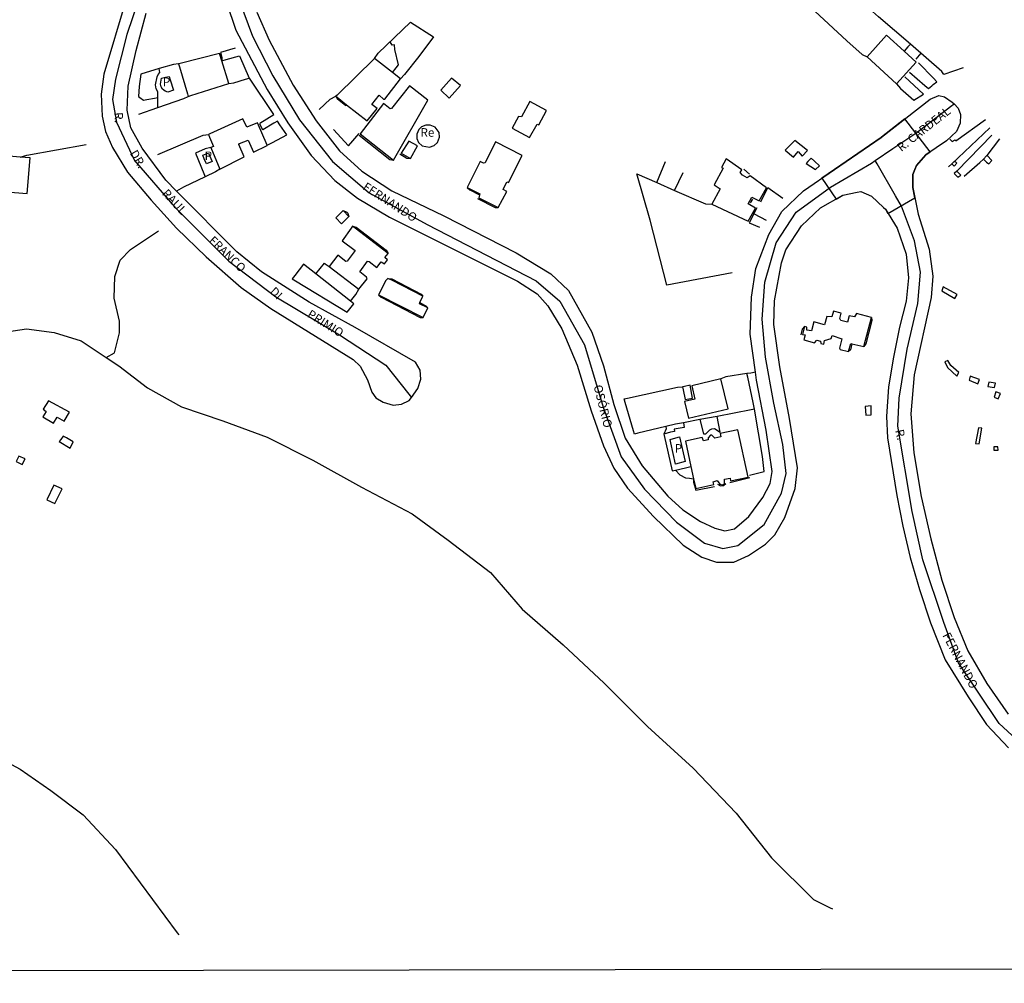
# Model space of a CAD drawing. Units: millimetres. Extents: x 178293 to 180721, y 1668731 to 1671507.
# Drawn here: x 180250 to 180538, y 1669840 to 1670121 of the extents above; entities that cross this region are included whole.
import ezdxf
from ezdxf.enums import TextEntityAlignment as Align

# ---------------------------------------------------------------- set-up
doc = ezdxf.new("R2010")
doc.units = ezdxf.units.MM
doc.header["$LTSCALE"] = 5
doc.header["$MEASUREMENT"] = 0
for name, color, linetype in [('V-CRUZAMENTO', 1, 'Continuous'), ('V-EDIFICACAO', 2, 'Continuous'), ('V-EIXO_DE_LOGRADOURO', 3, 'Continuous'), ('V-ESCADA', 4, 'Continuous'), ('V-LOTE', 1, 'Continuous'), ('V-NOME_DOS_LOGRADOUROS', 7, 'Continuous'), ('V-QUADRA', 2, 'Continuous'), ('V-TALVEGUE', 7, 'Continuous'), ('V-TESTADA', 5, 'Continuous'), ('X-LIMITE_1000', 7, 'Continuous')]:
    doc.layers.add(name, color=color, linetype=linetype)
doc.styles.get("Standard").update_dxf_attribs({"font": 'ARIAL.TTF'})

msp = doc.modelspace()

# ---------------------------------------------------------------- linework, layer by layer
at = {"layer": 'V-CRUZAMENTO'}
msp.add_lwpolyline([(180511.03, 1670075.95), (180511.66, 1670077.42), (180511.66, 1670077.42), (180512.15, 1670078.56), (180514.82, 1670081.69), (180516.101, 1670082.549), (180508.767, 1670092.135), (180501.93, 1670086.78), (180501.82, 1670086.71), (180488.19, 1670077.35), (180484.494, 1670074.814), (180488.646, 1670068.763), (180490.6, 1670069.88), (180494.79, 1670070.74), (180495.89, 1670070.97), (180498.97, 1670069.59), (180502.54, 1670066.29), (180503.06, 1670065.81), (180503.805, 1670064.59), (180511.653, 1670069.1), (180511.06, 1670072.09), (180511.04, 1670074.67)], close=True, dxfattribs=at)
at = {"layer": 'V-EDIFICACAO'}
for points in [[(180508.51, 1670111.91), (180503.34, 1670116.58), (180497.71, 1670110.22), (180506.28, 1670102.42), (180512.04, 1670108.73), (180508.51, 1670111.91)], [(180299.55, 1670098.72), (180300.27, 1670098.95), (180311.36, 1670102.46), (180309.33, 1670109.09), (180308.67, 1670111.25), (180297.22, 1670108.31), (180296.73, 1670108.18), (180296.98, 1670107.35), (180299.33, 1670099.45)], [(180345.78, 1670096.29), (180351.79, 1670091.55), (180354.69, 1670095.13), (180353.15, 1670096.36), (180355.24, 1670099.05), (180356.56, 1670097.94), (180356.95, 1670097.94), (180361.51, 1670103.83), (180359.18, 1670105.65), (180353.96, 1670109.75), (180343.01, 1670099.09), (180342.66, 1670098.75), (180343.01, 1670098.47)], [(180293.94, 1670104.55), (180294.28, 1670103.54), (180295.27, 1670100.57), (180293.56, 1670099.96), (180292.78, 1670100.21), (180292.06, 1670100.79), (180291.69, 1670101.45), (180291.43, 1670102.25), (180291.71, 1670104.04), (180292.89, 1670104.31), (180293.94, 1670104.55)], [(180376.43, 1670104.04), (180373.32, 1670100.5), (180375.75, 1670098.2), (180379.04, 1670101.87), (180376.43, 1670104.04)], [(180356.56, 1670096.62), (180349.74, 1670087.79), (180359.46, 1670080.08), (180369.48, 1670097.64), (180364.15, 1670101.82), (180358.87, 1670095.13), (180358.52, 1670095.09), (180356.56, 1670096.62)], [(180399.25, 1670097.26), (180396.86, 1670092.7), (180395.96, 1670092.87), (180394.13, 1670089.41), (180399.16, 1670086.68), (180401.42, 1670090.61), (180401.93, 1670090.44), (180404.11, 1670094.62), (180399.25, 1670097.26)], [(180322.6, 1670084.46), (180319.8, 1670091.03), (180316.61, 1670089.71), (180315.45, 1670092.14), (180305.9, 1670087.83), (180305.43, 1670087.62), (180305.75, 1670086.86), (180306.88, 1670084.13), (180306.12, 1670083.83), (180308.76, 1670077.47), (180315.88, 1670081.1), (180314.35, 1670084.64), (180314.47, 1670084.98), (180317.03, 1670085.96), (180318.57, 1670082.42), (180322.62, 1670084.42)], [(180371.62, 1670089.75), (180370.21, 1670090.35), (180368.93, 1670090.35), (180367.65, 1670089.84), (180366.88, 1670089.07), (180366.29, 1670087.67), (180366.29, 1670086.47), (180366.8, 1670085.23), (180367.82, 1670084.3), (180370, 1670083.91), (180371.36, 1670084.42), (180372.26, 1670085.28), (180372.89, 1670086.81), (180372.77, 1670088.13), (180371.62, 1670089.75)], [(180363.98, 1670085.66), (180361.72, 1670082.12), (180364.41, 1670080.59), (180366.46, 1670084.25), (180363.98, 1670085.66)], [(180389.27, 1670085.45), (180386.24, 1670079.35), (180385.73, 1670079.22), (180384.79, 1670079.69), (180380.95, 1670072.14), (180384.66, 1670070.27), (180384.41, 1670069.07), (180389.99, 1670066.26), (180392.51, 1670070.95), (180391.49, 1670071.5), (180392.51, 1670073.76), (180393.06, 1670073.55), (180397.07, 1670081.44), (180389.27, 1670085.45)], [(180303.81, 1670081.52), (180304.8, 1670081.92), (180305.43, 1670082.17), (180306.51, 1670079.68), (180304.87, 1670079.01), (180304.23, 1670080.52), (180303.81, 1670081.52)], [(180250.47, 1670081), (180247.23, 1670081.27), (180246.37, 1670070.91), (180252.51, 1670070.4), (180253.37, 1670080.76), (180250.47, 1670081)], [(180456.6, 1670080.5), (180455.2, 1670077.99), (180455.66, 1670077.73), (180453.11, 1670072.91), (180454.85, 1670071.76), (180452.38, 1670067.28), (180463.04, 1670062.34), (180465.09, 1670066.09), (180463, 1670067.41), (180464.07, 1670069.33), (180466.2, 1670068.26), (180468.33, 1670072.06), (180463.55, 1670075.51), (180462.66, 1670074.96), (180461.29, 1670075.77), (180460.7, 1670076.49), (180461.17, 1670077.26), (180456.6, 1670080.5)], [(180344.79, 1670065.45), (180344.79, 1670065.45), (180342.66, 1670063.23), (180344.28, 1670061.53), (180346.46, 1670063.66), (180344.79, 1670065.45), (180344.79, 1670065.45)], [(180340.7, 1670049.08), (180340.7, 1670049.07), (180349.31, 1670042.46), (180351.79, 1670045.45), (180351.62, 1670045.92), (180349.61, 1670047.54), (180351.87, 1670050.61), (180352.34, 1670050.57), (180354.6, 1670048.82), (180355.88, 1670050.48), (180356.82, 1670049.88), (180357.71, 1670050.99), (180356.95, 1670051.72), (180357.93, 1670052.91), (180348.25, 1670060.3), (180347.48, 1670060.89), (180347.07, 1670060.3), (180344.45, 1670056.58), (180348.29, 1670053.76), (180345.9, 1670050.65), (180345.52, 1670050.52), (180343.22, 1670052.36)], [(180367.19, 1670038.54), (180367.99, 1670040.42), (180358.95, 1670045.05), (180357.84, 1670045.62), (180357.18, 1670045.02), (180355.11, 1670040.84), (180368.12, 1670034.23), (180369.44, 1670037.01), (180367.05, 1670038.2)], [(180493.26, 1670026.56), (180496.73, 1670025.71), (180498.95, 1670034.19), (180494.6, 1670035.34), (180494.04, 1670034.36), (180492.51, 1670034.66), (180492, 1670032.83), (180490.03, 1670033.34), (180489.74, 1670033.89), (180490.12, 1670035.47), (180487.9, 1670036.07), (180487.39, 1670034.4), (180485.98, 1670034.53), (180485.3, 1670032.06), (180482.19, 1670032.91), (180481.51, 1670030.31), (180480.1, 1670030.52), (180480.1, 1670031.38), (180479.42, 1670031.55), (180478.82, 1670029.24), (180479.59, 1670029.12), (180479.2, 1670027.71), (180482.4, 1670026.81), (180483.04, 1670027.58), (180484.15, 1670027.28), (180484.19, 1670026.64), (180485.05, 1670026.43), (180485.3, 1670027.45), (180487.22, 1670028.09), (180487.48, 1670028.9), (180490.38, 1670028.01), (180489.65, 1670025.24), (180489.86, 1670024.85), (180492.29, 1670024.26), (180492.93, 1670026.64), (180493.26, 1670026.56)], [(180446.54, 1670014.28), (180447.43, 1670010.35), (180444.41, 1670009.71), (180445.56, 1670004.85), (180457.11, 1670007.58), (180455.02, 1670016.32), (180446.54, 1670014.28)], [(180443.85, 1670013.98), (180444.04, 1670013.06), (180444.62, 1670010.31), (180446.75, 1670010.7), (180446.03, 1670014.41), (180444.4, 1670014.09), (180443.85, 1670013.98)], [(180258.74, 1670009.88), (180257.25, 1670007.45), (180258.06, 1670006.73), (180257.12, 1670005.19), (180260.19, 1670003.36), (180261.3, 1670005.11), (180263.35, 1670003.96), (180264.88, 1670006.56), (180258.74, 1670009.88)], [(180497.11, 1670008.26), (180497.37, 1670005.75), (180498.86, 1670005.83), (180498.86, 1670008.39), (180497.11, 1670008.26)], [(180440.21, 1669998.64), (180441.19, 1669998.91), (180442.97, 1669999.4), (180444.59, 1669992.14), (180441.79, 1669991.41), (180440.43, 1669997.63), (180440.21, 1669998.64)], [(180446.29, 1669990.76), (180447.07, 1669987.12), (180447.69, 1669984.26), (180452.98, 1669985.45), (180452.81, 1669986.26), (180453.92, 1669986.6), (180454.68, 1669985.62), (180455.58, 1669985.41), (180456.05, 1669985.79), (180456.05, 1669987.03), (180457.71, 1669987.33), (180457.84, 1669986.52), (180463.04, 1669987.58), (180459.97, 1670001.44), (180454.85, 1670000.33), (180454.98, 1669999.35), (180453.28, 1669998.97), (180452.42, 1669999.91), (180452.04, 1669999.91), (180451.31, 1669999.05), (180451.31, 1669998.5), (180449.91, 1669998.24), (180449.61, 1669999.18), (180444.71, 1669998.07)], [(180250.08, 1669993.77), (180249.36, 1669992.15), (180251.11, 1669991.34), (180251.92, 1669993), (180250.08, 1669993.77)], [(180260.3, 1669985.31), (180258.27, 1669980.97), (180260.57, 1669979.91), (180262.71, 1669984.21), (180260.3, 1669985.31)]]:
    msp.add_lwpolyline(points, close=True, dxfattribs=at)
at = {"layer": 'V-EIXO_DE_LOGRADOURO'}
for points in [[(180310.58, 1670161.04), (180309.58, 1670160.24), (180302.03, 1670154.18), (180301.33, 1670153.62), (180289.92, 1670139.06), (180286.74, 1670132.07), (180281.67, 1670116.78), (180278.33, 1670103.75), (180277.47, 1670097.78), (180278.56, 1670091.23), (180283.85, 1670080.02), (180295.6, 1670066.4), (180311.4, 1670050.67), (180325.1, 1670040.19), (180343.68, 1670029.12), (180357.23, 1670020.31), (180363.9, 1670011.87), (180364.69, 1670010.87)], [(180314.52, 1670126.5), (180318.31, 1670116.31), (180324.28, 1670104.66), (180332.05, 1670091.85), (180341.62, 1670079.69), (180352.32, 1670070.59), (180369.32, 1670061.34), (180401.14, 1670044.89), (180408.01, 1670038.92), (180415.25, 1670026.25), (180420.62, 1670008.05), (180425.91, 1669993.56), (180432.7, 1669984.09), (180442.04, 1669974.48), (180450.26, 1669968.36), (180455.63, 1669966.76), (180459.98, 1669967.63), (180467.67, 1669973.82), (180472.74, 1669982.92), (180474.13, 1669988.67), (180473.12, 1669997.19), (180470.46, 1670009.2), (180468.02, 1670022.67), (180467.08, 1670033.74), (180467.87, 1670044.52), (180471.13, 1670055.95), (180477.02, 1670064.91), (180487.04, 1670072.26), (180490.98, 1670074.56), (180499.01, 1670079.25), (180500.11, 1670079.99)], [(180500.11, 1670079.99), (180505.25, 1670083.47), (180512.26, 1670088.21), (180522.09, 1670095.73), (180523.09, 1670096.49)], [(180553.9, 1669899.55), (180536.23, 1669915.71), (180524.41, 1669933.48), (180520.09, 1669945.2), (180513.97, 1669963.48), (180510.86, 1669977.61), (180506.66, 1670002.51), (180507.07, 1670010.66), (180509.36, 1670024.93), (180512.55, 1670038.25), (180513.26, 1670047.42), (180511.57, 1670056.59), (180507.78, 1670066.64), (180506.01, 1670069.72), (180500.68, 1670078.99), (180500.11, 1670079.99)]]:
    msp.add_lwpolyline(points, dxfattribs=at)
at = {"layer": 'V-ESCADA'}
for points in [[(180476.25, 1670081.02), (180477.55, 1670082.62), (180478.77, 1670081.3), (180480.28, 1670082.9), (180476.61, 1670085.84), (180473.8, 1670083.04), (180473.8, 1670083.04), (180476.25, 1670081.02)], [(180482.65, 1670077.39), (180483.77, 1670078.44), (180482.36, 1670079.8), (180481.41, 1670080.72), (180481.41, 1670080.72), (180480.42, 1670079.67), (180479.92, 1670079.14), (180482.65, 1670077.39)], [(180523.1, 1670078.31), (180523.92, 1670079.19), (180523.35, 1670079.85), (180522.46, 1670079), (180522.46, 1670079), (180523.1, 1670078.31)], [(180532.61, 1670079.55), (180533.21, 1670079.05), (180534.11, 1670079.99), (180532.71, 1670081.46), (180532.71, 1670081.46), (180532.61, 1670081.36), (180531.64, 1670080.37), (180531.64, 1670080.37), (180532.61, 1670079.55)], [(180524.2, 1670075.11), (180525.08, 1670075.77), (180523.89, 1670076.92), (180523.09, 1670076.21), (180523.09, 1670076.21), (180524.2, 1670075.11)], [(180523.36, 1670039.79), (180524.03, 1670040.91), (180519.89, 1670043.19), (180519.89, 1670043.19), (180519.54, 1670041.99), (180523.36, 1670039.79)], [(180521.19, 1670019.62), (180523.89, 1670017.07), (180524.52, 1670018.19), (180522.19, 1670020.21), (180521.32, 1670021.68), (180520.42, 1670021.26), (180520.42, 1670021.26), (180521.19, 1670019.62)], [(180530.07, 1670014.8), (180530.48, 1670016.09), (180527.79, 1670017.07), (180527.79, 1670017.07), (180527.48, 1670015.92), (180530.07, 1670014.8)], [(180532.98, 1670014.07), (180534.93, 1670013.76), (180535.17, 1670015.07), (180533.23, 1670015.33), (180533.23, 1670015.33), (180532.98, 1670014.07)], [(180534.8, 1670010.92), (180535.92, 1670010.5), (180536.6, 1670012.07), (180535.28, 1670012.52), (180535.28, 1670012.52), (180534.8, 1670010.92)], [(180530.39, 1669997.37), (180531.22, 1670001.94), (180530.23, 1670002.01), (180530.23, 1670002.01), (180529.37, 1669997.48), (180530.39, 1669997.37)], [(180535.93, 1669995.53), (180535.91, 1669996.49), (180534.69, 1669996.49), (180534.69, 1669996.49), (180534.69, 1669995.46), (180535.93, 1669995.53)]]:
    msp.add_lwpolyline(points, close=True, dxfattribs=at)
at = {"layer": 'V-LOTE'}
for points in [[(180510.35, 1670113.92), (180501, 1670121.97), (180489.63, 1670132.09), (180482.42, 1670123.58), (180491.78, 1670114.88), (180496.28, 1670110.98), (180497.71, 1670110.22)], [(180353.96, 1670109.75), (180355, 1670111.34), (180364.42, 1670120.35), (180371.1, 1670116.04), (180366.87, 1670110.33), (180362.67, 1670105.05), (180361.51, 1670103.83)], [(180359.18, 1670105.65), (180360.23, 1670107.05), (180360.9, 1670107.94), (180359.9, 1670112.43), (180359.74, 1670113.76), (180359.07, 1670113.69), (180358.45, 1670114.6)], [(180510.35, 1670113.92), (180509.64, 1670113.14), (180508.51, 1670111.91)], [(180525.76, 1670107.01), (180520.07, 1670105.12), (180519.56, 1670105.99), (180510.35, 1670113.92)], [(180309.05, 1670111.63), (180313.35, 1670112.83)], [(180513.35, 1670111.33), (180511.94, 1670109.58)], [(180296.73, 1670108.18), (180295.22, 1670108.05), (180291.06, 1670106.81)], [(180309.33, 1670109.09), (180310.66, 1670109.44), (180314.47, 1670110.54), (180317.36, 1670104.05)], [(180510.06, 1670105.81), (180514.61, 1670101.86), (180515.63, 1670100.97), (180516.61, 1670101.79), (180517.03, 1670102.14), (180518.05, 1670102.99), (180517.1, 1670103.98), (180512.76, 1670108.5)], [(180291.06, 1670106.81), (180285.74, 1670105.22), (180285.2, 1670101.62), (180285.04, 1670098.71), (180285.46, 1670098.38), (180286.46, 1670097.59), (180287.46, 1670097.78), (180289.69, 1670098.19), (180290.69, 1670098.38)], [(180290.69, 1670098.38), (180290.69, 1670099.46), (180290.69, 1670100.05), (180290.19, 1670100.92), (180290.04, 1670102.05), (180290.49, 1670104.38), (180290.81, 1670105.11), (180291.26, 1670105.65), (180291.25, 1670105.71), (180291.06, 1670106.81)], [(180311.36, 1670102.46), (180312.88, 1670102.63), (180316.27, 1670103.7), (180317.36, 1670104.05)], [(180320.43, 1670090.88), (180324.54, 1670093.39), (180317.39, 1670103.99), (180317.36, 1670104.05)], [(180506.28, 1670102.42), (180507.44, 1670101), (180511.36, 1670097.58), (180514.2, 1670099.38), (180508.71, 1670104.39)], [(180290.68, 1670095.44), (180298.27, 1670098.1), (180299.55, 1670098.72)], [(180290.68, 1670095.44), (180290.68, 1670096.44), (180290.69, 1670097.46), (180290.69, 1670098.38)], [(180337.78, 1670094.89), (180341.01, 1670097.94), (180342.66, 1670098.75)], [(180285.16, 1670093.5), (180290.68, 1670095.44)], [(180322.6, 1670084.46), (180324.19, 1670085.29), (180328.32, 1670087.46), (180326.25, 1670090.44), (180325.56, 1670091.44), (180324.56, 1670090.86), (180321.29, 1670088.95)], [(180521.82, 1670086.23), (180522.5, 1670085.53), (180523.37, 1670086.02), (180523.65, 1670085.74), (180532.29, 1670091.95)], [(180341.97, 1670089.04), (180346.32, 1670084.24), (180349.42, 1670087.87)], [(180533.55, 1670089.51), (180522.46, 1670079.07), (180521.46, 1670078.13)], [(180290.7, 1670081.71), (180303.9, 1670087.43), (180305.43, 1670087.62)], [(180524.01, 1670077.01), (180534.09, 1670087.41)], [(180532.71, 1670081.46), (180536.42, 1670086.3)], [(180250.47, 1670081), (180252.47, 1670081.52), (180269.75, 1670084.72)], [(180306.12, 1670083.83), (180304.47, 1670083.39), (180301.68, 1670082.19), (180304.09, 1670076.26), (180304.5, 1670075.26)], [(180436.36, 1670073.55), (180438.9, 1670079.7)], [(180526, 1670075.41), (180530.61, 1670079.46), (180531.64, 1670080.37)], [(180308.76, 1670077.47), (180307.48, 1670076.68), (180304.5, 1670075.26)], [(180441.52, 1670071.3), (180444.01, 1670076.53)], [(180461.69, 1670077.45), (180463.41, 1670076)], [(180304.5, 1670075.26), (180298.14, 1670072.22), (180296.14, 1670071.1)], [(180458.29, 1670047.27), (180439.23, 1670043.63), (180434.39, 1670062.63), (180430.53, 1670076.09), (180436.36, 1670073.55)], [(180436.36, 1670073.55), (180441.52, 1670071.3)], [(180441.52, 1670071.3), (180450.58, 1670067.36), (180452.38, 1670067.28)], [(180468.76, 1670072.11), (180473.08, 1670069.05)], [(180464.72, 1670064.46), (180468.21, 1670062.64)], [(180463.3, 1670061.84), (180466.31, 1670060.57)], [(180336.77, 1670046.92), (180333.17, 1670049.75), (180330.67, 1670046.46), (180329.9, 1670045.45), (180330.88, 1670044.86), (180345.97, 1670035.73), (180347.91, 1670038.18), (180346.95, 1670038.94)], [(180336.77, 1670046.92), (180339.28, 1670050.01), (180339.5, 1670049.87), (180340.7, 1670049.08)], [(180346.95, 1670038.94), (180336.77, 1670046.92)], [(180346.95, 1670038.94), (180348.44, 1670040.95), (180349.31, 1670042.46)], [(180462.61, 1670017.83), (180456.44, 1670016.92), (180455.02, 1670016.32)], [(180465.12, 1670018.21), (180463.75, 1670018), (180462.61, 1670017.83)], [(180464.82, 1670007.44), (180464.49, 1670009.42), (180462.85, 1670016.75), (180462.61, 1670017.83)], [(180438.95, 1670002.36), (180430.78, 1670000.41), (180429.81, 1670000.18), (180429.52, 1670001.17), (180427.13, 1670009.42), (180426.84, 1670010.43), (180427.78, 1670010.64), (180442.4, 1670013.84), (180443.85, 1670013.98)], [(180464.82, 1670007.44), (180463.82, 1670007.25), (180453.9, 1670005.35)], [(180463.35, 1669988.23), (180467.62, 1669989.22), (180467.15, 1669993.62), (180464.82, 1670007.44)], [(180453.9, 1670005.35), (180448.92, 1670004.4)], [(180448.92, 1670004.4), (180449.96, 1670000.25), (180450.65, 1670000.29), (180451.78, 1670001.38), (180452.42, 1670001.74), (180453.17, 1670001.81), (180454.84, 1670000.79), (180453.9, 1670005.35)], [(180444.07, 1670003.47), (180444.35, 1670002.13), (180441.42, 1670001.62), (180441.5, 1670000.9), (180440.34, 1670000.77), (180438.37, 1670000.18)], [(180438.95, 1670002.36), (180439.1, 1670001.76), (180438.37, 1670000.18)], [(180444.07, 1670003.47), (180441.81, 1670003.04), (180438.95, 1670002.36)], [(180448.92, 1670004.4), (180444.07, 1670003.47)], [(180263.07, 1669999.62), (180262.34, 1669998.59), (180261.9, 1669997.98), (180265.06, 1669996.1), (180266, 1669997.92), (180264.05, 1669999.05), (180263.07, 1669999.62)], [(180438.37, 1670000.18), (180438.47, 1669999.76), (180440.81, 1669989.47), (180441.81, 1669989.7)], [(180441.81, 1669989.7), (180444.68, 1669990.37), (180446.29, 1669990.76)], [(180441.81, 1669989.7), (180443.08, 1669988.27), (180444.73, 1669987.43), (180445.82, 1669987.32), (180447.07, 1669987.12)]]:
    msp.add_lwpolyline(points, dxfattribs=at)
at = {"layer": 'V-QUADRA'}
for points in [[(180281.41, 1670127.04), (180274.89, 1670105.22), (180274.18, 1670099.4), (180274.45, 1670092.93), (180275.39, 1670088.42), (180277.42, 1670083.76), (180281.81, 1670076.56), (180288.75, 1670068.41), (180296.14, 1670060.26), (180304.81, 1670051.89), (180314.98, 1670042.94), (180323.65, 1670036.83), (180347.74, 1670021.99), (180349.73, 1670020.03), (180351.91, 1670016.02), (180353.15, 1670012.38), (180354.35, 1670010.78), (180356.42, 1670009.47), (180359.34, 1670008.6), (180361.82, 1670008.89), (180364.04, 1670009.98), (180364.69, 1670010.87), (180366.59, 1670013.47), (180367.41, 1670016.24), (180367.23, 1670018.86), (180365.88, 1670021.19), (180348.27, 1670031.3), (180334.81, 1670038.65), (180320.9, 1670047.53), (180313.74, 1670053.35), (180296.14, 1670071.1), (180292.97, 1670074.3), (180286.11, 1670083.61), (180282.78, 1670089.5), (180281.7, 1670094.67), (180281.97, 1670101.73), (180284.34, 1670112.06), (180287.23, 1670122.97)], [(180310.74, 1670126.1), (180313.41, 1670118.02), (180322.57, 1670100.71), (180328.61, 1670091.03), (180335.48, 1670081.43), (180342.35, 1670074.15), (180348.99, 1670068.98), (180358.26, 1670063.52), (180395.67, 1670044.83), (180401.41, 1670041.12), (180404.56, 1670037.63), (180408.65, 1670030.94), (180413.12, 1670020.25), (180417.21, 1670006.94), (180420.78, 1669996.75), (180423.75, 1669990.28), (180427.77, 1669984.39), (180435.39, 1669976.1), (180443.98, 1669967.73), (180449.5, 1669964.24), (180453.77, 1669962.86), (180458.76, 1669962.79), (180463.11, 1669964.75), (180468.03, 1669968.1), (180470.8, 1669970.79), (180473.69, 1669975.81), (180476.73, 1669984.32), (180477.37, 1669990.36), (180475.09, 1670004.76), (180472.28, 1670019.82), (180470.52, 1670032.12), (180470.71, 1670039.1), (180472.7, 1670050.16), (180474.02, 1670053.94), (180478.59, 1670060.93), (180484.11, 1670066.17), (180490.6, 1670069.88), (180494.79, 1670070.74), (180495.89, 1670070.97), (180498.97, 1670069.59), (180502.54, 1670066.29), (180503.06, 1670065.81), (180506.44, 1670060.28), (180509.11, 1670052.64), (180509.83, 1670045.73), (180509.12, 1670038.96), (180507.14, 1670031.39), (180505.38, 1670022.66), (180503.92, 1670014), (180503.36, 1670005.27), (180503.63, 1669999.09), (180506.41, 1669982.22), (180508.1, 1669973.34), (180510.24, 1669964.17), (180512.98, 1669954.86), (180516.25, 1669945.11), (180520.49, 1669934.34), (180527.21, 1669923.57), (180532.58, 1669915.49), (180539, 1669908.65)], [(180319.6, 1670123.24), (180323.14, 1670115.08), (180330.18, 1670101.99), (180336.89, 1670091.59), (180343.67, 1670082.79), (180350.23, 1670076.9), (180358.96, 1670071.15), (180374.14, 1670063.87), (180395.25, 1670053.1), (180405.37, 1670046.98), (180410.58, 1670042.11), (180417.36, 1670029.96), (180420.77, 1670020.07), (180423.8, 1670008.79), (180427.13, 1669999.04), (180432.04, 1669990.96), (180439.5, 1669982.08), (180443.93, 1669978.08), (180449.06, 1669974.66), (180453.26, 1669972.7), (180456.22, 1669971.97), (180459, 1669972.56), (180463.23, 1669976.12), (180467.31, 1669981.65), (180469.41, 1669985.73), (180470.04, 1669989.29), (180468.27, 1670001.37), (180465.45, 1670015.92), (180465.12, 1670018.21), (180463.53, 1670029.31), (180463.94, 1670040.15), (180465.25, 1670048.52), (180469.03, 1670058.41), (180472.81, 1670065.1), (180479.14, 1670071.14), (180488.19, 1670077.35), (180501.82, 1670086.71), (180501.93, 1670086.78), (180516.14, 1670097.91), (180518.62, 1670098.93), (180520.27, 1670098.57), (180522.55, 1670097.04), (180523.09, 1670096.49), (180524.27, 1670095.3), (180524.95, 1670093.4), (180524.83, 1670090.93), (180523.78, 1670088.45), (180520.89, 1670085.76), (180514.82, 1670081.69), (180512.15, 1670078.56), (180511.66, 1670077.42), (180511.03, 1670075.95), (180511.04, 1670074.67), (180511.06, 1670072.09), (180512.59, 1670064.38), (180515.85, 1670054.12), (180516.93, 1670046.26), (180516.44, 1670040), (180511.48, 1670017.44), (180510.46, 1670006.09), (180511.39, 1669994.67), (180513.52, 1669982.01), (180516.33, 1669969.64), (180519.51, 1669957.56), (180523.14, 1669946.65), (180527.07, 1669936.97), (180532.65, 1669927.44), (180538.91, 1669918.42)]]:
    msp.add_lwpolyline(points, dxfattribs=at)
at = {"layer": 'V-TALVEGUE'}
for points in [[(180275.59, 1670022.57), (180278.01, 1670023.92), (180279.44, 1670029.74), (180279.48, 1670033.16), (180277.9, 1670039.86), (180278.09, 1670046.12), (180279.63, 1670050.93), (180282.71, 1670054.06), (180290.86, 1670059.52)], [(180245.21, 1670029.8), (180252.31, 1670030.89), (180260.46, 1670029.87), (180268.31, 1670027.39), (180275.59, 1670022.57), (180279.31, 1670020.11), (180287.68, 1670013.7), (180297.63, 1670008.16), (180309.68, 1670004.08), (180322.63, 1669999.27), (180335.89, 1669992.57), (180350.12, 1669984.7), (180364.88, 1669976.91), (180375.43, 1669969.26), (180387.78, 1669959.79), (180397.05, 1669949.08), (180409.03, 1669938.66), (180420.93, 1669927.52), (180433.58, 1669914.85), (180446.91, 1669902.69), (180459.49, 1669889.58), (180469.82, 1669876.54), (180482.02, 1669864.38), (180486.94, 1669862.01), (180487.61, 1669861.68)], [(180237.2, 1669909.5), (180250.48, 1669902.43), (180259.45, 1669896.24), (180268.88, 1669889.1), (180278.31, 1669878.98), (180296.35, 1669854.63), (180296.78, 1669854.06)]]:
    msp.add_lwpolyline(points, dxfattribs=at)
at = {"layer": 'V-TESTADA'}
for points in [[(180308.92, 1670111.49), (180309.35, 1670110.09), (180309.33, 1670109.09)], [(180342.66, 1670098.75), (180343.01, 1670098.12), (180345.53, 1670096.09), (180345.78, 1670096.29)], [(180320.31, 1670090.84), (180321.19, 1670088.98)], [(180349.42, 1670087.43), (180358.4, 1670080.33), (180359.46, 1670080.08)], [(180361.36, 1670081.94), (180363.33, 1670080.73), (180364.41, 1670080.59)], [(180380.95, 1670072.14), (180381.73, 1670071.41), (180384.33, 1670070.04)], [(180468.66, 1670072), (180466.56, 1670067.88)], [(180384.02, 1670068.88), (180389.13, 1670066.26), (180389.99, 1670066.26)], [(180464.29, 1670068.72), (180463.58, 1670067.66)], [(180344.79, 1670065.45), (180345.86, 1670064.96), (180346.16, 1670064.63), (180346.46, 1670063.66)], [(180465.49, 1670066.21), (180463.3, 1670061.84)], [(180347.48, 1670060.89), (180348.61, 1670060.53), (180357.34, 1670053.85), (180357.93, 1670052.91)], [(180357.84, 1670045.62), (180358.95, 1670045.5), (180367.52, 1670041.01), (180367.99, 1670040.42)], [(180355.11, 1670040.84), (180355.85, 1670040.13), (180367.27, 1670034.16), (180368.12, 1670034.23)], [(180367.19, 1670038.54), (180368.49, 1670037.84), (180368.93, 1670037.61), (180369.44, 1670037.01)], [(180498.95, 1670034.19), (180499.06, 1670033.36), (180497.34, 1670026.47), (180496.73, 1670025.71)], [(180479.42, 1670031.55), (180478.78, 1670030.84), (180478.37, 1670029.18)], [(180493.26, 1670026.56), (180492.95, 1670025.16), (180492.86, 1670024.76), (180492.29, 1670024.26)], [(180457.62, 1669986.05), (180463.44, 1669987.47)], [(180447.07, 1669987.12), (180447.08, 1669986.12), (180447.68, 1669983.83), (180453.16, 1669984.93)], [(180454.08, 1669985.62), (180454.94, 1669985.08), (180455.77, 1669985.18), (180456.48, 1669985.8)]]:
    msp.add_lwpolyline(points, dxfattribs=at)
at = {"layer": 'X-LIMITE_1000'}
msp.add_line((180719.33, 1669844.424), (178309.246, 1669839.944), dxfattribs=at)

# ---------------------------------------------------------------- texts
at = {"layer": 'V-NOME_DOS_LOGRADOUROS'}
for s, p in [('P', (180292.14, 1670100.91)), ('Re', (180367.34, 1670086.16)), ('P', (180304.33, 1670079.35)), ('P', (180441.56, 1669993.98))]:
    msp.add_text(s, height=2.5, dxfattribs=at).set_placement(p, align=Align.BOTTOM_LEFT)
for s, rotation, p in [('R.', 274, (180277.14, 1670093.95)), ('R. CARDEAL', 38, (180508.151, 1670081.84)), ('DR.', 300, (180281.73, 1670081.78)), ('FERNANDO', 327, (180349.844, 1670071.067)), ('RAUL', 313, (180291.16, 1670069.69)), ('FRANCO', 316, (180304.79, 1670055.85)), ('DI', 316, (180322.63, 1670040.99)), ('PRIMIO', 328, (180333.63, 1670033.85)), ('OSÓRIO', 284, (180417.099, 1670014.024)), ('R.', 283, (180505.131, 1670001.071)), ('FERNANDO', 297.87547, (180518.913, 1669941.103))]:
    msp.add_text(s, height=2.5, rotation=rotation, dxfattribs=at).set_placement(p, align=Align.BOTTOM_LEFT)

doc.saveas('drawing.dxf')
